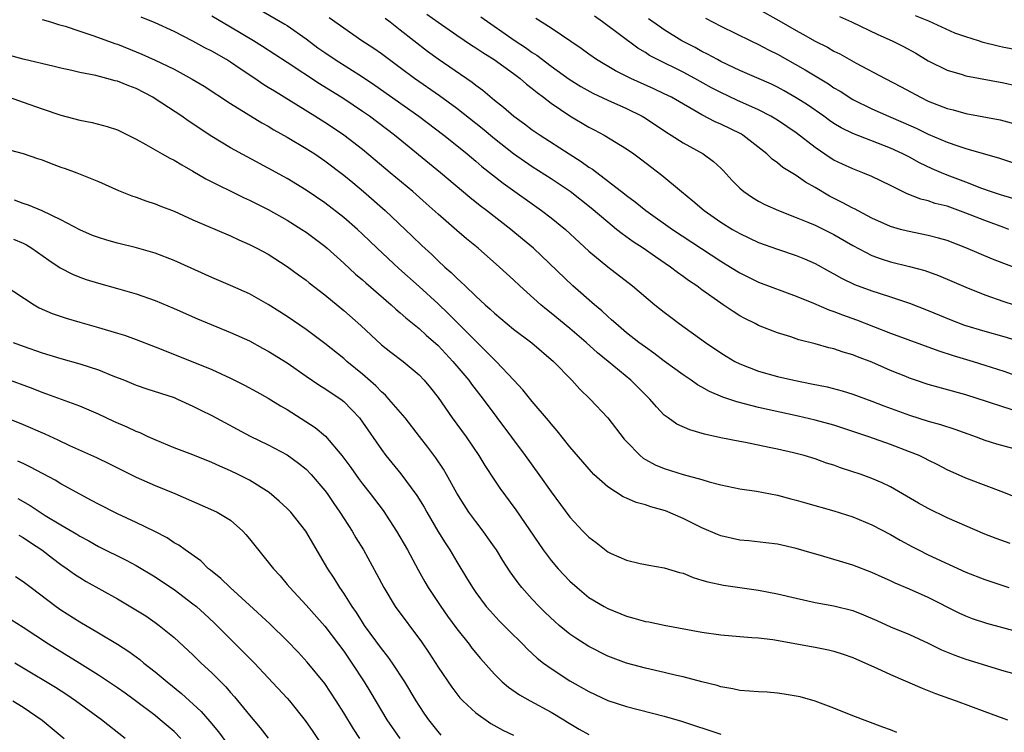
# Model space of a CAD drawing. Units: inches. Extents: x 2622000 to 2625000, y 1515000 to 1518000.
# Drawn here: x 2622187 to 2622291, y 1515580 to 1515655 of the extents above; entities that cross this region are included whole.
import ezdxf

# ---------------------------------------------------------------- set-up
doc = ezdxf.new("R2010")
doc.units = ezdxf.units.IN
doc.header["$MEASUREMENT"] = 0
doc.layers.add('LD26221515_2ft', color=41, linetype='Continuous')

msp = doc.modelspace()

# ---------------------------------------------------------------- linework, layer by layer
at = {"layer": 'LD26221515_2ft'}
for points, elevation in [([(2622207.46, 1515659), (2622214.75, 1515654.75), (2622215, 1515654.6), (2622217, 1515653.19), (2622218.26, 1515652.26), (2622219, 1515651.74), (2622220.11, 1515651), (2622223, 1515649.17), (2622224.3, 1515648.3), (2622228.96, 1515645), (2622231.61, 1515643), (2622233, 1515641.9), (2622234.1, 1515641), (2622235, 1515640.24), (2622235.66, 1515639.66), (2622237.9, 1515637.9), (2622241.99, 1515635), (2622243, 1515634.22), (2622244.51, 1515633), (2622247, 1515630.69), (2622249, 1515629.01), (2622251.64, 1515627), (2622254.01, 1515625), (2622255, 1515624.2), (2622255.68, 1515623.68), (2622256.59, 1515623), (2622259.38, 1515621), (2622261, 1515619.91), (2622261.56, 1515619.56), (2622262.5, 1515619), (2622263, 1515618.74), (2622265, 1515617.96), (2622267, 1515617.4), (2622268.74, 1515617), (2622270.63, 1515616.63), (2622272.28, 1515616.28), (2622273.87, 1515615.87), (2622275, 1515615.53), (2622277, 1515614.79), (2622278.28, 1515614.28), (2622281, 1515613.28), (2622283, 1515612.66), (2622284.31, 1515612.31), (2622285.82, 1515611.82), (2622288.07, 1515611), (2622289, 1515610.64), (2622290.25, 1515610.25), (2622293, 1515609.51)], 9048), ([(2622229.81, 1515655.81), (2622231, 1515654.97), (2622233, 1515653.59), (2622234.55, 1515652.54), (2622235, 1515652.26), (2622235.74, 1515651.74), (2622236.95, 1515651), (2622239, 1515649.53), (2622239.71, 1515649), (2622240.4, 1515648.4), (2622241, 1515647.94), (2622241.51, 1515647.51), (2622242.2, 1515647), (2622243, 1515646.38), (2622245, 1515645.02), (2622247, 1515643.84), (2622247.57, 1515643.57), (2622248.62, 1515643), (2622251, 1515641.53), (2622251.76, 1515641), (2622252.48, 1515640.48), (2622254.73, 1515638.73), (2622256.81, 1515637), (2622258.04, 1515636.04), (2622259.22, 1515635), (2622261, 1515633.77), (2622262.23, 1515633), (2622263, 1515632.55), (2622265, 1515631.62), (2622267, 1515630.9), (2622269, 1515630.23), (2622269.88, 1515629.88), (2622271, 1515629.39), (2622272.53, 1515628.53), (2622273, 1515628.29), (2622273.81, 1515627.81), (2622275.16, 1515627.16), (2622277, 1515626.48), (2622277.78, 1515626.22), (2622279, 1515625.84), (2622281, 1515625.18), (2622283, 1515624.4), (2622285.39, 1515623.39), (2622286.85, 1515622.85), (2622289, 1515622.2), (2622291, 1515621.63), (2622293, 1515621.04)], 9042), ([(2622265, 1515656.35), (2622267.15, 1515655.15), (2622269, 1515654.08), (2622269.71, 1515653.71), (2622271, 1515652.96), (2622272.31, 1515652.31), (2622273, 1515651.9), (2622273.61, 1515651.61), (2622275.37, 1515650.63), (2622278.42, 1515649), (2622280.12, 1515648.12), (2622282.17, 1515647), (2622283, 1515646.61), (2622285, 1515645.82), (2622285.66, 1515645.66), (2622287, 1515645.29), (2622290.62, 1515644.62), (2622291, 1515644.52), (2622292.2, 1515644.2)], 9030), ([(2622189, 1515655.26), (2622189.9, 1515655), (2622190.73, 1515654.73), (2622191.47, 1515654.53), (2622193, 1515654), (2622194.48, 1515653.52), (2622196.71, 1515652.71), (2622197, 1515652.62), (2622199, 1515651.84), (2622199.59, 1515651.59), (2622201, 1515650.95), (2622203, 1515649.97), (2622204.93, 1515648.93), (2622206.18, 1515648.18), (2622209, 1515646.36), (2622212.3, 1515644.3), (2622213, 1515643.93), (2622213.57, 1515643.57), (2622215, 1515642.77), (2622217, 1515641.59), (2622217.93, 1515641), (2622219, 1515640.27), (2622221, 1515638.74), (2622221.95, 1515637.95), (2622223.11, 1515637), (2622225.4, 1515635), (2622228.27, 1515632.27), (2622229.28, 1515631.28), (2622230.33, 1515630.33), (2622231, 1515629.67), (2622231.73, 1515629), (2622232.41, 1515628.41), (2622233, 1515627.82), (2622233.43, 1515627.43), (2622233.87, 1515627), (2622235, 1515625.93), (2622236.01, 1515625), (2622236.54, 1515624.54), (2622237, 1515624.11), (2622239, 1515622.43), (2622240.96, 1515620.96), (2622243.24, 1515619), (2622245.18, 1515617), (2622246.05, 1515616.05), (2622247.15, 1515615), (2622249, 1515613.02), (2622250.76, 1515610.76), (2622251, 1515610.5), (2622252.45, 1515609), (2622252.75, 1515608.75), (2622253, 1515608.59), (2622254.03, 1515608.03), (2622255, 1515607.62), (2622257, 1515607), (2622259, 1515606.47), (2622259.76, 1515606.24), (2622261, 1515605.92), (2622263, 1515605.49), (2622264.77, 1515605.23), (2622267, 1515604.8), (2622268.41, 1515604.41), (2622269, 1515604.27), (2622269.99, 1515603.98), (2622273, 1515603.15), (2622275, 1515602.51), (2622277, 1515601.68), (2622279, 1515600.63), (2622280.03, 1515600.03), (2622281.33, 1515599.33), (2622281.96, 1515599), (2622283, 1515598.49), (2622287, 1515596.66), (2622289, 1515595.86), (2622291.56, 1515595)], 9054), ([(2622291.68, 1515599.68), (2622290.2, 1515600.2), (2622289, 1515600.66), (2622285, 1515602.42), (2622283, 1515603.38), (2622281.96, 1515603.96), (2622279, 1515605.69), (2622278.12, 1515606.12), (2622277, 1515606.59), (2622275.87, 1515607), (2622273.71, 1515607.71), (2622273, 1515607.98), (2622272.22, 1515608.22), (2622271, 1515608.66), (2622269.85, 1515609), (2622268.71, 1515609.29), (2622267, 1515609.69), (2622266.12, 1515609.88), (2622263.61, 1515610.39), (2622263, 1515610.49), (2622261, 1515610.9), (2622259.28, 1515611.28), (2622257.72, 1515611.72), (2622256.33, 1515612.33), (2622255.41, 1515613), (2622255, 1515613.31), (2622254.17, 1515614.17), (2622253.47, 1515615), (2622253, 1515615.45), (2622251.45, 1515617), (2622249.05, 1515619), (2622247.91, 1515619.91), (2622246.71, 1515621), (2622245, 1515622.47), (2622243, 1515624.12), (2622242.5, 1515624.5), (2622241.91, 1515625), (2622239.68, 1515627), (2622239, 1515627.65), (2622237.53, 1515629), (2622235.25, 1515631), (2622234.01, 1515632.01), (2622233, 1515632.87), (2622231, 1515634.62), (2622229.75, 1515635.75), (2622228.32, 1515637), (2622225.92, 1515639), (2622224.34, 1515640.34), (2622223, 1515641.45), (2622221, 1515642.99), (2622219.8, 1515643.8), (2622219, 1515644.33), (2622217.93, 1515645), (2622213.64, 1515647.64), (2622213, 1515648.05), (2622212.41, 1515648.41), (2622211.57, 1515649), (2622210.02, 1515650.02), (2622209, 1515650.72), (2622208.55, 1515651), (2622207, 1515651.89), (2622206.26, 1515652.26), (2622205, 1515652.96), (2622203, 1515653.97), (2622201, 1515654.89), (2622199.5, 1515655.5)], 9052), ([(2622295, 1515603.48), (2622291, 1515605.1), (2622287, 1515606.61), (2622285, 1515607.51), (2622284.02, 1515608.02), (2622283, 1515608.51), (2622282.68, 1515608.68), (2622282.02, 1515609), (2622281, 1515609.42), (2622279, 1515610.19), (2622276.68, 1515611), (2622273.93, 1515611.93), (2622273, 1515612.22), (2622271, 1515612.77), (2622269.19, 1515613.19), (2622265, 1515614.1), (2622263.5, 1515614.5), (2622262.69, 1515614.69), (2622261.85, 1515615), (2622261.21, 1515615.21), (2622259.8, 1515615.8), (2622259, 1515616.27), (2622258.52, 1515616.52), (2622257.87, 1515617), (2622257, 1515617.57), (2622255, 1515619.03), (2622253.88, 1515619.88), (2622253, 1515620.49), (2622252.31, 1515621), (2622251, 1515622.04), (2622249.86, 1515623), (2622249.42, 1515623.42), (2622249, 1515623.76), (2622248.36, 1515624.36), (2622247.59, 1515625), (2622245.31, 1515627), (2622241.13, 1515631), (2622239.97, 1515631.97), (2622238.72, 1515633), (2622236.13, 1515635), (2622235.48, 1515635.48), (2622234.36, 1515636.36), (2622231.27, 1515639), (2622226.4, 1515643), (2622223.72, 1515645), (2622223, 1515645.5), (2622221, 1515646.84), (2622218.43, 1515648.43), (2622215, 1515650.7), (2622212.4, 1515652.4), (2622211.42, 1515653), (2622209, 1515654.44), (2622207, 1515655.62)], 9050), ([(2622292.24, 1515613.76), (2622291, 1515614.13), (2622289.3, 1515614.7), (2622287, 1515615.44), (2622283, 1515616.55), (2622281.66, 1515617), (2622281, 1515617.22), (2622280.62, 1515617.38), (2622279, 1515618.04), (2622277, 1515618.9), (2622275.48, 1515619.48), (2622275, 1515619.69), (2622273.98, 1515619.98), (2622273, 1515620.33), (2622272.45, 1515620.45), (2622271, 1515620.87), (2622269.29, 1515621.29), (2622268.41, 1515621.59), (2622267, 1515622.01), (2622265, 1515622.8), (2622264.63, 1515623), (2622263.54, 1515623.54), (2622263, 1515623.84), (2622262.29, 1515624.29), (2622261.26, 1515625), (2622261, 1515625.16), (2622259, 1515626.59), (2622258.44, 1515627), (2622257.58, 1515627.58), (2622257, 1515628.01), (2622256.42, 1515628.42), (2622255.67, 1515629), (2622254.07, 1515630.07), (2622252.75, 1515631), (2622251.69, 1515631.69), (2622250.52, 1515632.52), (2622249.94, 1515633), (2622249, 1515633.75), (2622247.26, 1515635.26), (2622245.01, 1515637.01), (2622243, 1515638.35), (2622241, 1515639.64), (2622239, 1515641.02), (2622237, 1515642.6), (2622235.7, 1515643.7), (2622233, 1515645.82), (2622231.15, 1515647.16), (2622228.51, 1515649), (2622227, 1515650.13), (2622225, 1515651.6), (2622224.18, 1515652.18), (2622222.93, 1515653), (2622221, 1515654.33), (2622219.44, 1515655.44)], 9046), ([(2622225.38, 1515655.38), (2622225.91, 1515655), (2622227, 1515654.17), (2622229.9, 1515651.9), (2622231, 1515651.08), (2622234.61, 1515648.61), (2622235, 1515648.29), (2622235.75, 1515647.75), (2622237, 1515646.71), (2622237.96, 1515645.96), (2622239.05, 1515645), (2622240.19, 1515644.19), (2622241, 1515643.57), (2622241.83, 1515643), (2622244.92, 1515641), (2622246.2, 1515640.2), (2622247, 1515639.61), (2622247.38, 1515639.38), (2622250.77, 1515636.77), (2622251, 1515636.58), (2622251.91, 1515635.91), (2622253.05, 1515635), (2622255.86, 1515633), (2622261, 1515629.61), (2622262.01, 1515629), (2622263, 1515628.38), (2622265, 1515627.41), (2622269, 1515625.93), (2622270.82, 1515625.18), (2622272.46, 1515624.46), (2622273, 1515624.29), (2622273.92, 1515623.92), (2622275.4, 1515623.4), (2622279, 1515621.99), (2622284.11, 1515620.11), (2622285.63, 1515619.63), (2622287.76, 1515619), (2622289, 1515618.61), (2622291, 1515617.95), (2622294.65, 1515616.65)], 9044), ([(2622235.53, 1515655.53), (2622239.19, 1515653), (2622240.28, 1515652.28), (2622241, 1515651.76), (2622241.47, 1515651.47), (2622243, 1515650.32), (2622244.93, 1515648.93), (2622246.15, 1515648.15), (2622247.43, 1515647.43), (2622249, 1515646.71), (2622251, 1515645.83), (2622252.65, 1515645), (2622253, 1515644.79), (2622255.28, 1515643.28), (2622255.74, 1515643), (2622257, 1515642.18), (2622259.13, 1515641), (2622260.21, 1515640.21), (2622261, 1515639.48), (2622261.25, 1515639.25), (2622262.19, 1515638.19), (2622263, 1515637.38), (2622263.44, 1515637), (2622264.36, 1515636.36), (2622265, 1515635.99), (2622265.65, 1515635.65), (2622267.11, 1515635), (2622269, 1515634.27), (2622270.24, 1515633.76), (2622271, 1515633.43), (2622273, 1515632.45), (2622275, 1515631.28), (2622277, 1515630.23), (2622277.9, 1515629.9), (2622279, 1515629.57), (2622281, 1515629.07), (2622282.62, 1515628.62), (2622284.1, 1515628.1), (2622285.5, 1515627.5), (2622287, 1515626.85), (2622289, 1515626.04), (2622291, 1515625.35), (2622292.12, 1515625)], 9040), ([(2622292.73, 1515628.73), (2622291, 1515629.37), (2622289.83, 1515629.83), (2622287, 1515631.05), (2622285, 1515631.81), (2622284.08, 1515632.08), (2622283, 1515632.36), (2622280.8, 1515632.8), (2622280.04, 1515633), (2622279, 1515633.3), (2622277, 1515634.2), (2622275.16, 1515635.16), (2622275, 1515635.23), (2622273.86, 1515635.86), (2622272.53, 1515636.53), (2622271, 1515637.44), (2622269.99, 1515637.99), (2622269, 1515638.7), (2622267.57, 1515639.57), (2622267, 1515640.06), (2622266.45, 1515640.45), (2622265.89, 1515641), (2622263.33, 1515643), (2622263.12, 1515643.12), (2622261, 1515644.14), (2622260.4, 1515644.4), (2622259, 1515645.15), (2622255.75, 1515647), (2622255, 1515647.37), (2622253.89, 1515647.89), (2622251.45, 1515649), (2622249.82, 1515649.82), (2622247.81, 1515651), (2622247, 1515651.57), (2622246.18, 1515652.18), (2622243, 1515654.33), (2622241.37, 1515655.37)], 9038), ([(2622291.53, 1515633), (2622291, 1515633.18), (2622289, 1515633.92), (2622287, 1515634.73), (2622285, 1515635.44), (2622283.75, 1515635.75), (2622283, 1515636.02), (2622282.21, 1515636.21), (2622280.78, 1515636.78), (2622279, 1515637.66), (2622277, 1515638.61), (2622276.06, 1515639), (2622275, 1515639.4), (2622273.91, 1515639.91), (2622273, 1515640.35), (2622272.6, 1515640.6), (2622271, 1515641.68), (2622269, 1515643.22), (2622267, 1515644.58), (2622266.32, 1515645), (2622265, 1515645.69), (2622262.7, 1515646.7), (2622261, 1515647.5), (2622260.02, 1515648.02), (2622258.25, 1515649), (2622257, 1515649.66), (2622254.28, 1515651), (2622253.45, 1515651.45), (2622253, 1515651.75), (2622252.21, 1515652.21), (2622248.45, 1515655), (2622247.59, 1515655.59)], 9036), ([(2622292.21, 1515636.21), (2622291, 1515636.54), (2622290.67, 1515636.67), (2622289.62, 1515637), (2622288.67, 1515637.33), (2622287, 1515637.99), (2622285, 1515638.75), (2622284.4, 1515639), (2622283.43, 1515639.43), (2622282.07, 1515640.07), (2622281, 1515640.65), (2622280.31, 1515641), (2622279, 1515641.6), (2622275, 1515643.17), (2622273.78, 1515643.78), (2622273, 1515644.24), (2622272.54, 1515644.54), (2622271.92, 1515645), (2622270.19, 1515646.19), (2622269, 1515646.95), (2622267.7, 1515647.7), (2622267, 1515648.07), (2622266.38, 1515648.38), (2622263, 1515649.86), (2622261, 1515650.81), (2622260.63, 1515651), (2622259.59, 1515651.59), (2622259, 1515651.87), (2622258.27, 1515652.27), (2622256.87, 1515653), (2622255, 1515654.16), (2622254.5, 1515654.5), (2622253.34, 1515655.34)], 9034), ([(2622259.38, 1515655.38), (2622261, 1515654.54), (2622264.17, 1515653), (2622265, 1515652.61), (2622266.05, 1515652.05), (2622267, 1515651.57), (2622269.93, 1515649.93), (2622272.42, 1515648.42), (2622273, 1515648.01), (2622273.64, 1515647.64), (2622275, 1515646.78), (2622277, 1515645.79), (2622278.8, 1515645), (2622280.34, 1515644.34), (2622281.73, 1515643.73), (2622283, 1515643.11), (2622285, 1515642.26), (2622286.14, 1515641.86), (2622287, 1515641.58), (2622290.55, 1515640.55), (2622292.04, 1515640.04)], 9032), ([(2622273.58, 1515655.58), (2622274.85, 1515655), (2622277.65, 1515653.65), (2622279.18, 1515653), (2622280.39, 1515652.39), (2622281.68, 1515651.68), (2622283, 1515650.87), (2622285, 1515649.87), (2622286.59, 1515649.41), (2622287, 1515649.28), (2622291, 1515648.54), (2622292.26, 1515648.26)], 9028), ([(2622293, 1515651.93), (2622291, 1515652.3), (2622290.42, 1515652.42), (2622288.83, 1515652.83), (2622288.32, 1515653), (2622287, 1515653.41), (2622285.82, 1515653.82), (2622283.06, 1515655.06), (2622281.65, 1515655.65)], 9026), ([(2622293, 1515590.17), (2622289.21, 1515591.21), (2622287.7, 1515591.7), (2622287, 1515591.97), (2622286.29, 1515592.29), (2622283, 1515593.96), (2622281, 1515594.85), (2622279.48, 1515595.48), (2622279, 1515595.71), (2622278.1, 1515596.1), (2622277, 1515596.62), (2622275, 1515597.38), (2622271.58, 1515598.42), (2622270.67, 1515598.67), (2622269, 1515599.17), (2622267, 1515599.61), (2622265.76, 1515599.76), (2622263.96, 1515599.96), (2622263, 1515600.05), (2622261, 1515600.49), (2622260.63, 1515600.63), (2622259, 1515601.33), (2622257, 1515602.32), (2622255.13, 1515603.13), (2622253.58, 1515603.58), (2622253, 1515603.79), (2622252.03, 1515604.03), (2622251, 1515604.49), (2622250.63, 1515604.63), (2622249, 1515605.68), (2622247.53, 1515607), (2622247.27, 1515607.27), (2622245, 1515609.93), (2622243.64, 1515611.64), (2622243, 1515612.36), (2622242.72, 1515612.72), (2622241, 1515614.73), (2622239.99, 1515615.99), (2622239.06, 1515617), (2622237.17, 1515619), (2622237, 1515619.16), (2622236.09, 1515620.09), (2622235, 1515621.14), (2622232.08, 1515624.08), (2622231, 1515625.1), (2622229, 1515626.93), (2622226.83, 1515628.83), (2622224.53, 1515631), (2622223, 1515632.48), (2622222.45, 1515633), (2622221, 1515634.27), (2622219, 1515635.8), (2622217, 1515637.16), (2622215, 1515638.38), (2622214.61, 1515638.61), (2622213, 1515639.49), (2622209, 1515641.64), (2622207, 1515642.84), (2622204.51, 1515644.51), (2622203.82, 1515645), (2622201, 1515646.85), (2622200.76, 1515647), (2622199, 1515647.92), (2622198.21, 1515648.21), (2622197, 1515648.71), (2622196.76, 1515648.76), (2622195.88, 1515649), (2622194.7, 1515649.3), (2622193, 1515649.63), (2622192.17, 1515649.83), (2622191, 1515650.09), (2622190.28, 1515650.28), (2622187, 1515651.06), (2622185.46, 1515651.46)], 9056), ([(2622185.52, 1515647), (2622187, 1515646.5), (2622189, 1515645.77), (2622191, 1515645.11), (2622193, 1515644.57), (2622194.32, 1515644.32), (2622195.92, 1515643.92), (2622197, 1515643.56), (2622199, 1515642.55), (2622200.01, 1515641.99), (2622201.74, 1515641), (2622202.56, 1515640.56), (2622203, 1515640.35), (2622203.83, 1515639.83), (2622205, 1515639.17), (2622206.36, 1515638.36), (2622210.37, 1515636.37), (2622211, 1515636.09), (2622213, 1515635.1), (2622215, 1515633.98), (2622216.57, 1515633), (2622217, 1515632.71), (2622219, 1515631.2), (2622219.24, 1515631), (2622221, 1515629.43), (2622222.26, 1515628.26), (2622223, 1515627.64), (2622223.33, 1515627.33), (2622226.03, 1515625), (2622226.54, 1515624.54), (2622227, 1515624.15), (2622227.6, 1515623.6), (2622229, 1515622.48), (2622229.76, 1515621.76), (2622231, 1515620.67), (2622232.58, 1515619), (2622234.26, 1515617), (2622234.57, 1515616.57), (2622235.79, 1515615), (2622240.24, 1515609), (2622241.69, 1515607), (2622243, 1515605.16), (2622245, 1515602.47), (2622246.35, 1515601), (2622247, 1515600.34), (2622247.78, 1515599.78), (2622249, 1515598.81), (2622249.36, 1515598.64), (2622251, 1515597.91), (2622252.43, 1515597.57), (2622253, 1515597.46), (2622253.37, 1515597.37), (2622255, 1515597.12), (2622256.6, 1515596.6), (2622257, 1515596.52), (2622258.07, 1515596.07), (2622259, 1515595.81), (2622259.62, 1515595.62), (2622261.27, 1515595.27), (2622265, 1515594.73), (2622267, 1515594.34), (2622269, 1515593.87), (2622271, 1515593.44), (2622273, 1515593.08), (2622275, 1515592.56), (2622276.13, 1515592.13), (2622277.53, 1515591.53), (2622279, 1515590.84), (2622281, 1515590.02), (2622283, 1515589.11), (2622284.4, 1515588.4), (2622285.83, 1515587.83), (2622287, 1515587.42), (2622291, 1515586.18), (2622293, 1515585.64)], 9058), ([(2622185, 1515641.57), (2622187, 1515641.05), (2622188.51, 1515640.51), (2622189, 1515640.36), (2622189.98, 1515639.98), (2622191, 1515639.61), (2622191.46, 1515639.46), (2622192.69, 1515639), (2622195, 1515638.07), (2622197.11, 1515637.11), (2622198.54, 1515636.54), (2622199, 1515636.4), (2622200.02, 1515636.02), (2622201, 1515635.72), (2622201.5, 1515635.5), (2622203, 1515634.91), (2622205, 1515634.02), (2622209, 1515632.3), (2622209.88, 1515631.88), (2622211, 1515631.4), (2622211.8, 1515631), (2622213, 1515630.35), (2622215, 1515629.07), (2622216.19, 1515628.19), (2622217, 1515627.61), (2622217.33, 1515627.33), (2622219, 1515626.04), (2622221, 1515624.4), (2622222.8, 1515622.8), (2622225, 1515620.76), (2622225.98, 1515619.98), (2622227.29, 1515619), (2622229, 1515617.58), (2622229.55, 1515617), (2622230.2, 1515616.2), (2622231, 1515615.16), (2622232.51, 1515613), (2622233.97, 1515611), (2622235.33, 1515609), (2622235.97, 1515607.97), (2622237, 1515606.39), (2622237.56, 1515605.56), (2622239.25, 1515603.25), (2622241.68, 1515599.68), (2622242.16, 1515599), (2622243, 1515597.88), (2622243.76, 1515597), (2622245, 1515595.68), (2622245.75, 1515595), (2622247, 1515593.97), (2622248.61, 1515593), (2622249, 1515592.78), (2622251, 1515591.99), (2622251.78, 1515591.78), (2622253, 1515591.42), (2622253.36, 1515591.36), (2622255, 1515591.01), (2622259, 1515590.28), (2622261, 1515589.98), (2622263, 1515589.81), (2622264.27, 1515589.73), (2622265, 1515589.67), (2622266.5, 1515589.5), (2622271, 1515588.68), (2622272.41, 1515588.41), (2622273, 1515588.27), (2622273.96, 1515587.96), (2622275, 1515587.59), (2622275.4, 1515587.4), (2622277.55, 1515586.45), (2622279, 1515585.78), (2622282.35, 1515584.35), (2622283.77, 1515583.77), (2622285.24, 1515583.24), (2622285.96, 1515583), (2622289, 1515581.85), (2622291, 1515581.12), (2622291.41, 1515581)], 9060), ([(2622279.65, 1515579.65), (2622279, 1515579.93), (2622278.2, 1515580.2), (2622275, 1515581.42), (2622273, 1515582.23), (2622271, 1515582.97), (2622269.41, 1515583.41), (2622269, 1515583.5), (2622267.71, 1515583.71), (2622267, 1515583.8), (2622265.9, 1515583.9), (2622265, 1515583.94), (2622264.04, 1515584.04), (2622263, 1515584.11), (2622262.27, 1515584.27), (2622261, 1515584.49), (2622260.61, 1515584.61), (2622258.98, 1515585.02), (2622257, 1515585.55), (2622256.3, 1515585.7), (2622255, 1515586.01), (2622253, 1515586.46), (2622251, 1515586.99), (2622249, 1515587.75), (2622247, 1515588.76), (2622245.63, 1515589.63), (2622245, 1515590.06), (2622243.86, 1515591), (2622243.4, 1515591.4), (2622242.37, 1515592.37), (2622241.74, 1515593), (2622241, 1515593.78), (2622239.9, 1515595), (2622239.5, 1515595.5), (2622238.67, 1515596.67), (2622237.88, 1515597.88), (2622237.2, 1515599), (2622237, 1515599.3), (2622236.3, 1515600.3), (2622235.78, 1515601), (2622235, 1515602.01), (2622234.28, 1515603), (2622233.77, 1515603.77), (2622233, 1515605.01), (2622231.9, 1515607), (2622231.57, 1515607.57), (2622230.77, 1515608.77), (2622229.91, 1515609.91), (2622229.04, 1515611.04), (2622227.5, 1515613), (2622225.8, 1515615), (2622225.42, 1515615.42), (2622225, 1515615.77), (2622224.4, 1515616.4), (2622223, 1515617.63), (2622221.34, 1515619), (2622221, 1515619.31), (2622219, 1515620.89), (2622217, 1515622.39), (2622215, 1515623.75), (2622214.24, 1515624.24), (2622213, 1515625.02), (2622211, 1515626.15), (2622209, 1515627.05), (2622207, 1515627.9), (2622203, 1515629.69), (2622201, 1515630.46), (2622199.03, 1515631.03), (2622197, 1515631.54), (2622195.86, 1515631.86), (2622195, 1515632.12), (2622194.36, 1515632.36), (2622193, 1515632.94), (2622191, 1515634.02), (2622189, 1515634.95), (2622187.57, 1515635.57), (2622187, 1515635.74), (2622186.09, 1515636.09)], 9062), ([(2622185.96, 1515631.96), (2622187, 1515631.52), (2622187.35, 1515631.35), (2622187.92, 1515631), (2622189.72, 1515629.72), (2622190.91, 1515628.91), (2622192.24, 1515628.24), (2622193, 1515627.93), (2622193.69, 1515627.69), (2622195, 1515627.3), (2622197, 1515626.74), (2622199, 1515626.16), (2622201, 1515625.45), (2622203, 1515624.61), (2622205.5, 1515623.5), (2622209, 1515622.07), (2622211, 1515621.16), (2622212.39, 1515620.39), (2622213, 1515620.08), (2622215, 1515618.85), (2622217, 1515617.43), (2622218.45, 1515616.45), (2622219, 1515616.12), (2622219.66, 1515615.66), (2622220.68, 1515615), (2622221, 1515614.75), (2622221.87, 1515613.87), (2622222.68, 1515613), (2622223, 1515612.56), (2622225, 1515609.64), (2622225.48, 1515609), (2622227.07, 1515607.07), (2622228.77, 1515604.77), (2622229.52, 1515603.52), (2622229.81, 1515603), (2622230.99, 1515600.99), (2622231.76, 1515599.76), (2622232.27, 1515599), (2622233, 1515597.75), (2622234.04, 1515596.04), (2622234.65, 1515595), (2622235, 1515594.49), (2622236.12, 1515593), (2622236.53, 1515592.53), (2622237.49, 1515591.49), (2622238.48, 1515590.48), (2622239.99, 1515589), (2622240.49, 1515588.49), (2622241.53, 1515587.53), (2622242.2, 1515587), (2622243, 1515586.41), (2622245, 1515585.11), (2622247, 1515583.98), (2622249, 1515583.05), (2622251, 1515582.38), (2622255, 1515581.36), (2622256.83, 1515580.83), (2622261, 1515579.47)], 9064), ([(2622185, 1515627.08), (2622188.15, 1515625), (2622188.69, 1515624.69), (2622190.08, 1515624.08), (2622191.57, 1515623.57), (2622193, 1515623.14), (2622195, 1515622.58), (2622197, 1515622), (2622197.76, 1515621.76), (2622199, 1515621.32), (2622201, 1515620.55), (2622205, 1515618.96), (2622207, 1515618.13), (2622209, 1515617.21), (2622210.48, 1515616.48), (2622211.78, 1515615.78), (2622213, 1515615.11), (2622214.29, 1515614.29), (2622215, 1515613.89), (2622217.97, 1515611.97), (2622219.05, 1515611.05), (2622220.81, 1515609), (2622221.74, 1515607.74), (2622222.57, 1515606.57), (2622223, 1515606), (2622223.79, 1515605), (2622225.17, 1515603.17), (2622226.61, 1515601), (2622227.77, 1515599), (2622228.9, 1515596.9), (2622229.61, 1515595.61), (2622229.97, 1515595), (2622231.29, 1515593), (2622231.99, 1515591.99), (2622233, 1515590.62), (2622234.29, 1515589), (2622234.59, 1515588.59), (2622235.49, 1515587.49), (2622237, 1515585.81), (2622237.82, 1515585), (2622238.46, 1515584.46), (2622239.64, 1515583.64), (2622240.76, 1515583), (2622243, 1515581.8), (2622244.36, 1515581), (2622244.75, 1515580.75), (2622245.99, 1515579.99), (2622247, 1515579.44)], 9066), ([(2622185.95, 1515621), (2622187, 1515620.6), (2622189, 1515619.9), (2622191, 1515619.3), (2622193, 1515618.75), (2622195, 1515618.1), (2622196.52, 1515617.48), (2622197.76, 1515617), (2622199, 1515616.49), (2622200.1, 1515616.1), (2622203, 1515615.15), (2622203.38, 1515615), (2622205, 1515614.26), (2622205.83, 1515613.83), (2622207, 1515613.27), (2622211.08, 1515611.08), (2622213, 1515610.15), (2622215, 1515609.09), (2622216.2, 1515608.2), (2622217, 1515607.55), (2622217.54, 1515607), (2622219, 1515605.31), (2622219.23, 1515605), (2622219.94, 1515603.94), (2622220.6, 1515603), (2622221.88, 1515601), (2622222.29, 1515600.29), (2622223.08, 1515599), (2622224.48, 1515596.48), (2622225.24, 1515595), (2622226.47, 1515593), (2622229.25, 1515589.25), (2622230.06, 1515588.06), (2622231, 1515586.56), (2622232.45, 1515584.45), (2622233, 1515583.73), (2622233.33, 1515583.33), (2622233.65, 1515583), (2622235, 1515581.73), (2622236.61, 1515580.61), (2622237.88, 1515579.88), (2622239, 1515579.34)], 9068), ([(2622231.35, 1515579.35), (2622231, 1515579.75), (2622230.03, 1515581), (2622229.6, 1515581.6), (2622229, 1515582.49), (2622228.68, 1515583), (2622227.47, 1515585), (2622226.17, 1515587), (2622225.69, 1515587.69), (2622225, 1515588.56), (2622223.22, 1515591), (2622223, 1515591.33), (2622222.35, 1515592.35), (2622221.89, 1515593), (2622221, 1515594.4), (2622220.58, 1515595), (2622219.99, 1515595.99), (2622219.33, 1515597), (2622216.99, 1515601), (2622215.39, 1515603), (2622215, 1515603.41), (2622214.17, 1515604.17), (2622213.08, 1515605.09), (2622211, 1515606.4), (2622209.82, 1515607), (2622209, 1515607.39), (2622207.87, 1515607.87), (2622207, 1515608.28), (2622205, 1515609.08), (2622203, 1515609.84), (2622201, 1515610.67), (2622200.26, 1515611), (2622199.41, 1515611.41), (2622199, 1515611.56), (2622198.03, 1515612.03), (2622196.63, 1515612.63), (2622195, 1515613.4), (2622193, 1515614.25), (2622191.05, 1515614.95), (2622189.52, 1515615.52), (2622189, 1515615.68), (2622188.07, 1515616.07), (2622185, 1515617.2)], 9070), ([(2622185, 1515613.1), (2622187, 1515612.3), (2622189.31, 1515611.31), (2622190.68, 1515610.68), (2622191.93, 1515610.07), (2622194.79, 1515608.79), (2622196.14, 1515608.14), (2622199, 1515606.71), (2622201, 1515605.84), (2622203.1, 1515605), (2622207.18, 1515603.18), (2622207.56, 1515603), (2622209, 1515602.14), (2622210.3, 1515601), (2622210.63, 1515600.63), (2622211, 1515600.18), (2622213, 1515597.71), (2622213.55, 1515597), (2622214.25, 1515596.25), (2622215, 1515595.34), (2622215.27, 1515595), (2622217, 1515593.13), (2622219, 1515590.9), (2622220.45, 1515589), (2622221, 1515588.25), (2622221.85, 1515587), (2622223.16, 1515585), (2622223.86, 1515583.86), (2622225.59, 1515581), (2622226.94, 1515579)], 9072), ([(2622222.72, 1515579), (2622222.02, 1515580.02), (2622221, 1515581.73), (2622220.2, 1515583), (2622219, 1515584.82), (2622217.11, 1515587.11), (2622216.16, 1515588.16), (2622215, 1515589.36), (2622213.15, 1515591.15), (2622211, 1515593.16), (2622208.96, 1515595), (2622207.97, 1515595.97), (2622206.86, 1515596.86), (2622206.67, 1515597), (2622205.83, 1515597.83), (2622204.17, 1515599), (2622203.5, 1515599.5), (2622203, 1515599.77), (2622202.28, 1515600.28), (2622200.95, 1515600.95), (2622199, 1515601.92), (2622197, 1515602.83), (2622195, 1515603.84), (2622194.25, 1515604.25), (2622193, 1515604.9), (2622191, 1515606.02), (2622190.39, 1515606.39), (2622187.79, 1515607.79), (2622187, 1515608.15), (2622186.43, 1515608.43)], 9074), ([(2622186.44, 1515604.44), (2622187.73, 1515603.73), (2622188.8, 1515603), (2622189.35, 1515602.65), (2622191, 1515601.65), (2622192.68, 1515600.67), (2622193, 1515600.47), (2622193.96, 1515599.96), (2622195, 1515599.37), (2622197.93, 1515597.93), (2622199, 1515597.35), (2622201, 1515596.14), (2622201.68, 1515595.68), (2622203, 1515594.79), (2622205, 1515593.3), (2622205.37, 1515593), (2622206.23, 1515592.23), (2622207.27, 1515591.27), (2622210.28, 1515588.28), (2622211.54, 1515587), (2622213, 1515585.45), (2622215, 1515583.28), (2622215.25, 1515583), (2622216.92, 1515580.92), (2622217.74, 1515579.74), (2622219.55, 1515577)], 9076), ([(2622186.55, 1515600.55), (2622187, 1515600.33), (2622187.78, 1515599.78), (2622188.98, 1515599), (2622190.11, 1515598.11), (2622191, 1515597.44), (2622191.66, 1515597), (2622192.44, 1515596.44), (2622193, 1515596.07), (2622193.67, 1515595.67), (2622197, 1515593.8), (2622198.76, 1515592.76), (2622200, 1515592), (2622201, 1515591.31), (2622201.43, 1515591), (2622203, 1515589.71), (2622205, 1515587.86), (2622205.89, 1515587), (2622207, 1515585.97), (2622208.48, 1515584.48), (2622209, 1515583.88), (2622209.42, 1515583.42), (2622211, 1515581.49), (2622212.15, 1515580.15), (2622213, 1515579.05)], 9078), ([(2622186.18, 1515596.18), (2622187, 1515595.67), (2622187.85, 1515595), (2622190.51, 1515593), (2622191, 1515592.65), (2622193, 1515591.38), (2622195, 1515590.21), (2622197, 1515589.01), (2622198.22, 1515588.22), (2622199.37, 1515587.37), (2622199.8, 1515587), (2622201, 1515586.07), (2622202.28, 1515585), (2622203.79, 1515583.79), (2622205.87, 1515581.87), (2622206.8, 1515580.8), (2622207.71, 1515579.71), (2622209, 1515577.98)], 9080), ([(2622203.73, 1515579), (2622203, 1515579.74), (2622201.54, 1515581), (2622201, 1515581.43), (2622198.92, 1515583), (2622197.81, 1515583.81), (2622197, 1515584.36), (2622195, 1515585.71), (2622193, 1515586.97), (2622189.68, 1515589), (2622187, 1515590.78), (2622185.64, 1515591.64)], 9082), ([(2622197.83, 1515579), (2622195.31, 1515581), (2622192.56, 1515583), (2622191.63, 1515583.63), (2622190.42, 1515584.42), (2622187, 1515586.47), (2622186.13, 1515587)], 9084), ([(2622185.9, 1515583), (2622187, 1515582.32), (2622189, 1515580.96), (2622191.35, 1515579)], 9086)]:
    msp.add_lwpolyline(points, dxfattribs=dict(at, elevation=elevation))

doc.saveas('drawing.dxf')
